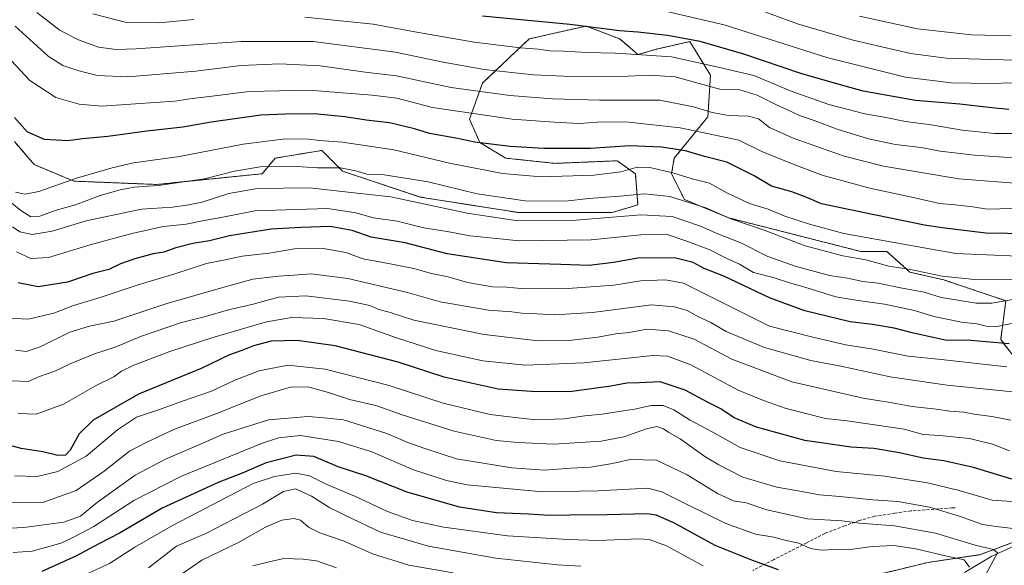
# Model space of a CAD drawing. Units: metres. Extents: x 671972 to 675437, y 4742147 to 4744543.
# Drawn here: x 674497 to 674828, y 4742991 to 4743175 of the extents above; entities that cross this region are included whole.
import ezdxf

# ---------------------------------------------------------------- set-up
doc = ezdxf.new("R2010")
doc.units = ezdxf.units.M
doc.header["$MEASUREMENT"] = 0
doc.linetypes.add('TRAZOS', pattern=[0.75, 0.5, -0.25])
doc.linetypes.add('TRAZOSX2', pattern=[1.5, 1, -0.5])
for name, color, linetype, lineweight in [('Arbolado forestal', 92, 'TRAZOS', 0), ('Arbolado forestal CxS', 92, 'Continuous', 0), ('Corriente natural lineal', 142, 'Continuous', 13), ('Curva de nivel maestra', 36, 'Continuous', 30), ('Curva de nivel normal', 36, 'Continuous', 0), ('Pastizal CxS', 92, 'Continuous', 0), ('Senda', 19, 'TRAZOSX2', 0)]:
    doc.layers.add(name, color=color, linetype=linetype, lineweight=lineweight)

# ---------------------------------------------------------------- blocks, each defined once
blk = doc.blocks.new('*U164')
at = {"layer": 'Curva de nivel normal', "color": 36, "linetype": 'Continuous', "lineweight": 0}
blk.add_polyline3d([(674829.93, 4743039.88, 1385), (674823.64, 4743041.19, 1385), (674817.6, 4743041.92, 1385), (674814.17, 4743042.63, 1385), (674809.42, 4743042.92, 1385), (674804.84, 4743043.64, 1385), (674796.85, 4743044.58, 1385), (674789.4, 4743045.88, 1385), (674780.28, 4743047.34, 1385), (674756.38, 4743052.85, 1385), (674736.14, 4743060.47, 1385), (674723.49, 4743067.21, 1385), (674714.89, 4743070.04, 1385), (674707.53, 4743070.6, 1385), (674701.67, 4743069.47, 1385), (674697.18, 4743068.98, 1385), (674691.06, 4743067.84, 1385), (674681.32, 4743066.69, 1385), (674671.03, 4743066.68, 1385), (674652.79, 4743068.73, 1385), (674629.15, 4743073.62, 1385), (674620.89, 4743076.25, 1385), (674617.42, 4743077.2, 1385), (674614.36, 4743078.49, 1385), (674607.57, 4743079.98, 1385), (674592.88, 4743081.78, 1385), (674583.64, 4743081.34, 1385), (674575.13, 4743078.92, 1385), (674566.86, 4743077.02, 1385), (674559.16, 4743074.78, 1385), (674551.03, 4743072.82, 1385), (674537.54, 4743068.18, 1385), (674528.68, 4743064.53, 1385), (674521.8, 4743062.22, 1385), (674513.58, 4743058.92, 1385), (674508.45, 4743056.47, 1385), (674503.33, 4743054.58, 1385), (674499.43, 4743052.9, 1385), (674494.1, 4743053.18, 1385)], dxfattribs=at)
blk = doc.blocks.new('*U166')
at = {"layer": 'Curva de nivel normal', "color": 36, "linetype": 'Continuous', "lineweight": 0}
blk.add_polyline3d([(674642.41, 4742988.59, 1335), (674627.5, 4742991.13, 1335), (674615.33, 4742994.9, 1335), (674605.77, 4742999.25, 1335), (674597.52, 4743001.98, 1335), (674593.77, 4743003.9, 1335), (674591.1, 4743006.23, 1335), (674588.78, 4743006.89, 1335), (674584.77, 4743006.28, 1335), (674579.3, 4743003.93, 1335), (674570.22, 4742998.8, 1335), (674557.92, 4742992.84, 1335), (674546.02, 4742984.6, 1335)], dxfattribs=at)
blk = doc.blocks.new('*U173')
at = {"layer": 'Curva de nivel normal', "color": 36, "linetype": 'Continuous', "lineweight": 0}
blk.add_polyline3d([(674603.14, 4742990.28, 1330), (674596.45, 4742992.64, 1330), (674591.94, 4742993.14, 1330), (674585.5, 4742993.34, 1330), (674580.5, 4742992.26, 1330), (674574.98, 4742990.88, 1330)], dxfattribs=at)
blk = doc.blocks.new('*U175')
at = {"layer": 'Curva de nivel normal', "color": 36, "linetype": 'Continuous', "lineweight": 0}
blk.add_polyline3d([(674832.01, 4743012.49, 1370), (674823.71, 4743012.97, 1370), (674812.64, 4743016.25, 1370), (674801.95, 4743018.88, 1370), (674787.64, 4743021.12, 1370), (674771.22, 4743022.65, 1370), (674752.33, 4743026.3, 1370), (674738.96, 4743030.72, 1370), (674729.33, 4743036.13, 1370), (674722.14, 4743039.94, 1370), (674716.63, 4743043.43, 1370), (674713.07, 4743044.87, 1370), (674709.04, 4743044.84, 1370), (674703.44, 4743043.58, 1370), (674697.46, 4743042.79, 1370), (674692.53, 4743041.96, 1370), (674686.75, 4743041.43, 1370), (674679.7, 4743040.34, 1370), (674670.09, 4743040.02, 1370), (674661.32, 4743041.09, 1370), (674654.82, 4743041.79, 1370), (674639, 4743045.61, 1370), (674620.9, 4743051.59, 1370), (674599.35, 4743057.13, 1370), (674586.83, 4743058.48, 1370), (674577.16, 4743056.55, 1370), (674568.98, 4743053.34, 1370), (674561.11, 4743049.64, 1370), (674551.42, 4743046.29, 1370), (674543.31, 4743043.37, 1370), (674535.93, 4743040.95, 1370), (674529.53, 4743036.64, 1370), (674518.96, 4743027.78, 1370), (674509.44, 4743022.66, 1370), (674502.5, 4743020.98, 1370), (674494.92, 4743021.23, 1370)], dxfattribs=at)
blk = doc.blocks.new('*U187')
at = {"layer": 'Curva de nivel normal', "color": 36, "linetype": 'Continuous', "lineweight": 0}
blk.add_polyline3d([(674850.42, 4743047.43, 1390), (674808.6, 4743051.7, 1390), (674789.42, 4743054.55, 1390), (674772.81, 4743058.06, 1390), (674762.75, 4743060, 1390), (674747.17, 4743064.41, 1390), (674734.22, 4743069.77, 1390), (674729.03, 4743072.76, 1390), (674724.95, 4743074.69, 1390), (674721.12, 4743076.79, 1390), (674716.9, 4743078.09, 1390), (674709.15, 4743078.74, 1390), (674689.25, 4743076.2, 1390), (674676.55, 4743075.38, 1390), (674670.58, 4743075.73, 1390), (674665.47, 4743075.9, 1390), (674662.1, 4743076.37, 1390), (674654.34, 4743076.92, 1390), (674638.04, 4743079.78, 1390), (674627.08, 4743082.88, 1390), (674606.95, 4743087.6, 1390), (674594.68, 4743089.18, 1390), (674588.83, 4743088.7, 1390), (674583.62, 4743088.37, 1390), (674575, 4743087.36, 1390), (674566.96, 4743085.13, 1390), (674546.08, 4743079.14, 1390), (674528.33, 4743073.21, 1390), (674520.09, 4743071.52, 1390), (674513.5, 4743069.5, 1390), (674503.48, 4743064.62, 1390), (674498.74, 4743063.05, 1390), (674495.16, 4743063.45, 1390)], dxfattribs=at)
blk = doc.blocks.new('*U188')
at = {"layer": 'Curva de nivel normal', "color": 36, "linetype": 'Continuous', "lineweight": 0}
blk.add_polyline3d([(674829.52, 4743029.62, 1380), (674823.81, 4743031.82, 1380), (674816.03, 4743033.73, 1380), (674806.14, 4743034.82, 1380), (674800.53, 4743035.1, 1380), (674794.1, 4743036.91, 1380), (674774.89, 4743039.7, 1380), (674767.67, 4743040.48, 1380), (674754.39, 4743043.86, 1380), (674746.76, 4743046.56, 1380), (674738.25, 4743050.05, 1380), (674722.4, 4743058.53, 1380), (674714.49, 4743061.51, 1380), (674709.55, 4743061.68, 1380), (674686.39, 4743059.19, 1380), (674666.79, 4743058.46, 1380), (674652.4, 4743059.86, 1380), (674636.6, 4743063.32, 1380), (674623.35, 4743067.65, 1380), (674610.82, 4743072.15, 1380), (674598.82, 4743074.16, 1380), (674588.17, 4743074.5, 1380), (674579.58, 4743073.02, 1380), (674561.28, 4743067.64, 1380), (674547.08, 4743063.04, 1380), (674534.96, 4743058.43, 1380), (674530.85, 4743056.42, 1380), (674528.31, 4743054.49, 1380), (674522.38, 4743051.56, 1380), (674511.32, 4743045.3, 1380), (674502.18, 4743041.97, 1380), (674496.07, 4743042.15, 1380)], dxfattribs=at)
blk = doc.blocks.new('*U191')
at = {"layer": 'Curva de nivel normal', "color": 36, "linetype": 'Continuous', "lineweight": 0}
blk.add_polyline3d([(674830.76, 4743080.57, 1410), (674823.61, 4743079.34, 1410), (674818.38, 4743079.27, 1410), (674811.54, 4743080.45, 1410), (674806.56, 4743081.24, 1410), (674800.82, 4743082.96, 1410), (674792.9, 4743084.46, 1410), (674785.41, 4743086.03, 1410), (674780.2, 4743086.54, 1410), (674775.07, 4743087.7, 1410), (674769.04, 4743088.65, 1410), (674757.39, 4743091.76, 1410), (674748.3, 4743095.02, 1410), (674739.13, 4743099.61, 1410), (674731.49, 4743102.64, 1410), (674725.56, 4743105.21, 1410), (674716.13, 4743108.48, 1410), (674705.56, 4743109.07, 1410), (674683.83, 4743107.18, 1410), (674664.18, 4743107, 1410), (674647.16, 4743109.62, 1410), (674621.49, 4743115.03, 1410), (674609.16, 4743116.39, 1410), (674594.08, 4743118.07, 1410), (674576.59, 4743117.9, 1410), (674567.01, 4743116.18, 1410), (674557.98, 4743113.24, 1410), (674552.83, 4743112.32, 1410), (674548.03, 4743111.59, 1410), (674537.62, 4743110.88, 1410), (674519.03, 4743107, 1410), (674507.5, 4743103.58, 1410), (674500.83, 4743102.46, 1410), (674496.63, 4743103.29, 1410), (674494.16, 4743104.96, 1410)], dxfattribs=at)
blk = doc.blocks.new('*U194')
at = {"layer": 'Curva de nivel normal', "color": 36, "linetype": 'Continuous', "lineweight": 0}
blk.add_polyline3d([(674821.09, 4742987.16, 1360), (674825.52, 4742995.34, 1360), (674824.1, 4742996.45, 1360), (674817.94, 4742997.86, 1360), (674804.67, 4743001.89, 1360), (674790.88, 4743004.39, 1360), (674779.22, 4743005.31, 1360), (674773.14, 4743006.05, 1360), (674761.61, 4743006.7, 1360), (674747.9, 4743009.71, 1360), (674740.95, 4743012.07, 1360), (674736.74, 4743012.8, 1360), (674731.27, 4743015.27, 1360), (674721.1, 4743021.59, 1360), (674710.85, 4743026.48, 1360), (674701.93, 4743026.67, 1360), (674696.04, 4743025.3, 1360), (674688.57, 4743024.06, 1360), (674682.01, 4743023.78, 1360), (674673.15, 4743023.13, 1360), (674662.15, 4743023.94, 1360), (674643.5, 4743026.95, 1360), (674633.19, 4743030.31, 1360), (674627.16, 4743032.42, 1360), (674620.15, 4743035.39, 1360), (674605.49, 4743040, 1360), (674598.95, 4743040.75, 1360), (674593.66, 4743041.18, 1360), (674580.29, 4743040.08, 1360), (674565.04, 4743035.26, 1360), (674556.68, 4743031.48, 1360), (674545.67, 4743026.84, 1360), (674535.43, 4743021.37, 1360), (674522.82, 4743012.37, 1360), (674517.03, 4743007.62, 1360), (674511.42, 4743005.64, 1360), (674497.99, 4743003.78, 1360), (674491.42, 4743003.46, 1360)], dxfattribs=at)
blk = doc.blocks.new('*U198')
at = {"layer": 'Curva de nivel normal', "color": 36, "linetype": 'Continuous', "lineweight": 0}
blk.add_polyline3d([(674828.6, 4743057.92, 1395), (674806.59, 4743060.39, 1395), (674795.43, 4743061.5, 1395), (674783.66, 4743063.86, 1395), (674774.44, 4743065.26, 1395), (674763.87, 4743067.75, 1395), (674748.82, 4743071.52, 1395), (674719.94, 4743086.01, 1395), (674713.82, 4743087.1, 1395), (674705.49, 4743086.8, 1395), (674696.49, 4743085.36, 1395), (674679.49, 4743084.09, 1395), (674665.15, 4743084.28, 1395), (674660.47, 4743084.68, 1395), (674655.68, 4743084.84, 1395), (674647.21, 4743086.3, 1395), (674640.76, 4743088.14, 1395), (674635.15, 4743089.32, 1395), (674629.15, 4743090.96, 1395), (674618.36, 4743093.1, 1395), (674611.98, 4743094.26, 1395), (674606.27, 4743096.4, 1395), (674598.1, 4743097.76, 1395), (674589.06, 4743097.53, 1395), (674580.5, 4743096.14, 1395), (674571.5, 4743095.06, 1395), (674565.16, 4743093.79, 1395), (674559.5, 4743092.6, 1395), (674548.83, 4743089.13, 1395), (674536.5, 4743085.43, 1395), (674523.72, 4743081.16, 1395), (674514.74, 4743078.49, 1395), (674508.06, 4743075.88, 1395), (674499.5, 4743073.88, 1395), (674493.23, 4743074.26, 1395)], dxfattribs=at)
blk = doc.blocks.new('*U200')
at = {"layer": 'Curva de nivel normal', "color": 36, "linetype": 'Continuous', "lineweight": 0}
blk.add_polyline3d([(674830.78, 4743003.5, 1365), (674825.95, 4743004.02, 1365), (674820.5, 4743004.79, 1365), (674813.08, 4743007.55, 1365), (674802.68, 4743010.63, 1365), (674792, 4743012.54, 1365), (674783.52, 4743013.11, 1365), (674772.44, 4743014.27, 1365), (674765.64, 4743014.8, 1365), (674757.81, 4743016.32, 1365), (674751.3, 4743017.44, 1365), (674739.86, 4743020.75, 1365), (674731.78, 4743024.9, 1365), (674727.05, 4743027.69, 1365), (674718.73, 4743033.7, 1365), (674714.98, 4743035.8, 1365), (674713.17, 4743037.03, 1365), (674710.91, 4743037.75, 1365), (674707.49, 4743037.07, 1365), (674699.82, 4743034.29, 1365), (674692.15, 4743032.82, 1365), (674676.17, 4743031.81, 1365), (674664.2, 4743032.44, 1365), (674656.92, 4743033.05, 1365), (674642.73, 4743036.2, 1365), (674625.22, 4743041.68, 1365), (674616.36, 4743044.86, 1365), (674607.55, 4743046.94, 1365), (674600.49, 4743049.27, 1365), (674593.5, 4743051.15, 1365), (674587.72, 4743050.99, 1365), (674577.74, 4743048.09, 1365), (674564.05, 4743042.6, 1365), (674548.46, 4743036.81, 1365), (674539.39, 4743032.54, 1365), (674533.5, 4743029.52, 1365), (674525, 4743022.78, 1365), (674515.56, 4743016.3, 1365), (674504.44, 4743012.23, 1365), (674489.99, 4743012.35, 1365)], dxfattribs=at)
blk = doc.blocks.new('*U203')
at = {"layer": 'Curva de nivel normal', "color": 36, "linetype": 'Continuous', "lineweight": 0}
blk.add_polyline3d([(674816.04, 4742990.48, 1355), (674814.28, 4742992.9, 1355), (674808.48, 4742994.15, 1355), (674797.98, 4742996.63, 1355), (674790.65, 4742997.73, 1355), (674783.38, 4742997.42, 1355), (674775.2, 4742996.35, 1355), (674770.58, 4742996.4, 1355), (674766.32, 4742996.14, 1355), (674762.57, 4742996.73, 1355), (674758.71, 4742998.53, 1355), (674753.99, 4742999.5, 1355), (674750.26, 4743000.56, 1355), (674744.14, 4743001.6, 1355), (674734.11, 4743005.13, 1355), (674721.17, 4743011.55, 1355), (674712.63, 4743015.85, 1355), (674707.93, 4743017.06, 1355), (674691.18, 4743016.17, 1355), (674672.49, 4743015.79, 1355), (674647.15, 4743018.22, 1355), (674640.19, 4743019.63, 1355), (674629.06, 4743023.24, 1355), (674615.11, 4743029.33, 1355), (674603.86, 4743032.8, 1355), (674591.01, 4743034.79, 1355), (674583.7, 4743034, 1355), (674577.96, 4743032.07, 1355), (674551.02, 4743021.09, 1355), (674535.06, 4743012.88, 1355), (674521.55, 4743004.17, 1355), (674514.96, 4743000.66, 1355), (674510.83, 4742998.62, 1355), (674506.5, 4742997.44, 1355), (674500.83, 4742995.87, 1355), (674494.37, 4742995.44, 1355)], dxfattribs=at)
blk = doc.blocks.new('*U205')
at = {"layer": 'Curva de nivel normal', "color": 36, "linetype": 'Continuous', "lineweight": 0}
blk.add_polyline3d([(674833, 4743087.31, 1415), (674825.22, 4743087.41, 1415), (674817.81, 4743087.27, 1415), (674806.89, 4743088.33, 1415), (674796.24, 4743090.6, 1415), (674788.98, 4743091.74, 1415), (674781.25, 4743093.85, 1415), (674773.48, 4743095.18, 1415), (674760.78, 4743098.61, 1415), (674747.01, 4743103.91, 1415), (674735.78, 4743107.7, 1415), (674727.36, 4743111.38, 1415), (674715.33, 4743115.19, 1415), (674706.79, 4743116.12, 1415), (674698.52, 4743115.28, 1415), (674688.06, 4743114.49, 1415), (674680.08, 4743113.65, 1415), (674666.64, 4743113.71, 1415), (674650.49, 4743116.08, 1415), (674634.04, 4743120.07, 1415), (674618.5, 4743122.64, 1415), (674613.38, 4743122.71, 1415), (674610.12, 4743123.76, 1415), (674604.49, 4743124.8, 1415), (674596.83, 4743124.84, 1415), (674588.16, 4743125.43, 1415), (674577.5, 4743125.17, 1415), (674568.83, 4743123.69, 1415), (674558.83, 4743121.1, 1415), (674543.16, 4743118.94, 1415), (674535.16, 4743118.36, 1415), (674530.38, 4743117.47, 1415), (674523.69, 4743115.53, 1415), (674515.38, 4743112.43, 1415), (674508.83, 4743110.6, 1415), (674503.42, 4743108.62, 1415), (674500.36, 4743108.4, 1415), (674496.97, 4743110.43, 1415), (674490.96, 4743115.42, 1415)], dxfattribs=at)
blk = doc.blocks.new('*U209')
at = {"layer": 'Curva de nivel normal', "color": 36, "linetype": 'Continuous', "lineweight": 0}
blk.add_polyline3d([(674726.5, 4742990.89, 1345), (674714.21, 4742997.66, 1345), (674708.33, 4742999.77, 1345), (674704.91, 4743000.04, 1345), (674691.32, 4742999.46, 1345), (674681.04, 4742999.82, 1345), (674660.64, 4743001, 1345), (674639.27, 4743003.94, 1345), (674628.78, 4743006.18, 1345), (674620.3, 4743009.24, 1345), (674609.56, 4743014.3, 1345), (674599.74, 4743018.44, 1345), (674594.13, 4743021.25, 1345), (674589.45, 4743022.07, 1345), (674582.34, 4743020.95, 1345), (674575.18, 4743018.62, 1345), (674548.05, 4743004.48, 1345), (674535.36, 4742997.19, 1345), (674526.87, 4742991.74, 1345), (674515.12, 4742986.28, 1345)], dxfattribs=at)
blk = doc.blocks.new('*U211')
at = {"layer": 'Curva de nivel normal', "color": 36, "linetype": 'Continuous', "lineweight": 0}
blk.add_polyline3d([(674685.37, 4742990.84, 1340), (674677.49, 4742991.28, 1340), (674656.82, 4742993.46, 1340), (674634.12, 4742997.5, 1340), (674618.01, 4743002.27, 1340), (674608.77, 4743006.57, 1340), (674600.94, 4743010.42, 1340), (674594.77, 4743014.41, 1340), (674589.39, 4743016.77, 1340), (674585.39, 4743015.9, 1340), (674578.28, 4743011.61, 1340), (674568.54, 4743006.61, 1340), (674559.42, 4743001.91, 1340), (674549.32, 4742997.52, 1340), (674539.92, 4742990.2, 1340)], dxfattribs=at)
blk = doc.blocks.new('*U212')
at = {"layer": 'Curva de nivel normal', "color": 36, "linetype": 'Continuous', "lineweight": 0}
blk.add_polyline3d([(674830.22, 4743072.41, 1405), (674824.94, 4743071.34, 1405), (674821.67, 4743071.54, 1405), (674818.59, 4743072.4, 1405), (674813.39, 4743072.92, 1405), (674804.13, 4743074.8, 1405), (674797.6, 4743076.79, 1405), (674787.49, 4743078.96, 1405), (674777.89, 4743080.35, 1405), (674771.12, 4743081.4, 1405), (674760.67, 4743084.72, 1405), (674755.54, 4743086.15, 1405), (674750.1, 4743087.99, 1405), (674743.42, 4743089.64, 1405), (674738.73, 4743092.45, 1405), (674734.24, 4743094.42, 1405), (674728.77, 4743097.24, 1405), (674720.97, 4743100.16, 1405), (674714.42, 4743102.46, 1405), (674705.5, 4743102.3, 1405), (674688.82, 4743100.6, 1405), (674664.74, 4743100.29, 1405), (674648.15, 4743101.97, 1405), (674640.4, 4743103.42, 1405), (674632.6, 4743104.65, 1405), (674623.61, 4743106.88, 1405), (674615.6, 4743108.02, 1405), (674609.67, 4743109.7, 1405), (674600.22, 4743111.18, 1405), (674589.68, 4743110.83, 1405), (674575.7, 4743110.37, 1405), (674564.98, 4743108.28, 1405), (674558.7, 4743107.13, 1405), (674552.63, 4743105.9, 1405), (674545.04, 4743105.06, 1405), (674534.3, 4743102.75, 1405), (674520.35, 4743098.97, 1405), (674506.25, 4743094.7, 1405), (674500.36, 4743094.34, 1405), (674495.55, 4743096.52, 1405)], dxfattribs=at)
blk = doc.blocks.new('*U276')
at = {"layer": 'Curva de nivel maestra', "color": 36, "linetype": 'Continuous', "lineweight": 30}
blk.add_polyline3d([(674751.81, 4742989.57, 1350), (674743.48, 4742992.58, 1350), (674730.51, 4742997.77, 1350), (674716.64, 4743005.4, 1350), (674710.72, 4743007.99, 1350), (674707.62, 4743008.4, 1350), (674694.23, 4743008.03, 1350), (674681.68, 4743007.99, 1350), (674674.72, 4743007.87, 1350), (674667.71, 4743008.35, 1350), (674656.95, 4743008.75, 1350), (674644.55, 4743010.68, 1350), (674626.92, 4743015.72, 1350), (674613.05, 4743021.18, 1350), (674603.78, 4743024.25, 1350), (674595.53, 4743027.65, 1350), (674589.56, 4743028.2, 1350), (674579.52, 4743025.59, 1350), (674571.47, 4743022.15, 1350), (674563.4, 4743018.95, 1350), (674544.5, 4743010.28, 1350), (674530.36, 4743001.97, 1350), (674523.24, 4742998.32, 1350), (674515.47, 4742994.17, 1350), (674504.07, 4742989, 1350)], dxfattribs=at)
blk = doc.blocks.new('*U280')
at = {"layer": 'Curva de nivel maestra', "color": 36, "linetype": 'Continuous', "lineweight": 30}
blk.add_polyline3d([(674830.27, 4743020.08, 1375), (674817.48, 4743023.96, 1375), (674807.43, 4743026.27, 1375), (674800.47, 4743027.11, 1375), (674792.5, 4743028.98, 1375), (674783.87, 4743030.42, 1375), (674776.32, 4743030.8, 1375), (674760.66, 4743033.13, 1375), (674744.43, 4743037.55, 1375), (674736.97, 4743040.73, 1375), (674732.47, 4743043.71, 1375), (674728, 4743045.96, 1375), (674720.41, 4743050, 1375), (674712.07, 4743052.87, 1375), (674704.97, 4743052.44, 1375), (674700.87, 4743052.34, 1375), (674695.47, 4743051.32, 1375), (674681.52, 4743049.52, 1375), (674668.78, 4743049.63, 1375), (674657.58, 4743050.38, 1375), (674639.4, 4743054.45, 1375), (674623.97, 4743059.41, 1375), (674602.74, 4743064.96, 1375), (674589.93, 4743066.76, 1375), (674581.2, 4743066.48, 1375), (674575.25, 4743064.93, 1375), (674571.3, 4743063.32, 1375), (674567.24, 4743061.95, 1375), (674557.66, 4743057.34, 1375), (674536.53, 4743048.66, 1375), (674521.29, 4743039.9, 1375), (674516.59, 4743035.31, 1375), (674513.64, 4743029.79, 1375), (674512.06, 4743028.12, 1375), (674509.48, 4743028.07, 1375), (674504.35, 4743029.28, 1375), (674497.16, 4743030.44, 1375), (674491.33, 4743031.93, 1375)], dxfattribs=at)
blk = doc.blocks.new('*U289')
at = {"layer": 'Curva de nivel maestra', "color": 36, "linetype": 'Continuous', "lineweight": 30}
blk.add_polyline3d([(674829.39, 4743065.63, 1400), (674816.51, 4743066.75, 1400), (674807.9, 4743066.84, 1400), (674803.81, 4743067.73, 1400), (674797.21, 4743069.21, 1400), (674790.75, 4743070.93, 1400), (674783.48, 4743072.08, 1400), (674775.89, 4743073.06, 1400), (674760.75, 4743076.77, 1400), (674748.81, 4743081.13, 1400), (674733.48, 4743088.39, 1400), (674726.89, 4743090.92, 1400), (674723.1, 4743092.94, 1400), (674716.89, 4743094.52, 1400), (674704.49, 4743094.42, 1400), (674696.31, 4743093.02, 1400), (674688.11, 4743091.94, 1400), (674678.59, 4743092.29, 1400), (674660.29, 4743092.91, 1400), (674640.36, 4743095.87, 1400), (674626.27, 4743099.58, 1400), (674614.81, 4743101.48, 1400), (674608.4, 4743103.7, 1400), (674601.07, 4743105.06, 1400), (674591.31, 4743104.72, 1400), (674581.16, 4743104.23, 1400), (674567.16, 4743102, 1400), (674560.5, 4743100.26, 1400), (674554.83, 4743099.38, 1400), (674549.16, 4743097.97, 1400), (674545.1, 4743096.49, 1400), (674541.56, 4743095.87, 1400), (674535.36, 4743094.25, 1400), (674530.53, 4743092.5, 1400), (674526.6, 4743090.64, 1400), (674521.22, 4743089.23, 1400), (674512.68, 4743086.38, 1400), (674502.83, 4743084.78, 1400), (674496.15, 4743086.13, 1400)], dxfattribs=at)

msp = doc.modelspace()

# ---------------------------------------------------------------- linework, layer by layer
at = {"layer": 'Arbolado forestal', "color": 92, "linetype": 'TRAZOS', "lineweight": 0}
for points in [[(674835.29, 4743055.71, 1393.96), (674826.57, 4743067.04, 1401.53), (674828.32, 4743080.12, 1409.68), (674807.4, 4743087.1, 1413.97), (674796.07, 4743089.72, 1413.58), (674788.23, 4743096.69, 1417.62), (674779.51, 4743096.69, 1416.57), (674735.07, 4743108.03, 1414.96), (674720.25, 4743114.13, 1414.74), (674715.89, 4743122.85, 1419.29), (674716.76, 4743128.08, 1422.65), (674728.09, 4743142.03, 1433.6), (674728.97, 4743155.99, 1442.53), (674721.99, 4743167.32, 1448.87), (674710.66, 4743164.71, 1445.69), (674704.56, 4743162.96, 1444.95), (674698.46, 4743168.19, 1447.85), (674687.13, 4743172.55, 1449.59), (674667.96, 4743168.19, 1446.35), (674652.27, 4743153.37, 1436.83), (674647.91, 4743141.16, 1428.64), (674651.4, 4743133.31, 1424.52), (674660.12, 4743128.08, 1422.32), (674676.67, 4743126.34, 1422.09), (674697.59, 4743127.21, 1421.99), (674703.69, 4743122.85, 1418.49), (674704.56, 4743112.39, 1412.15), (674695.85, 4743109.77, 1410.95), (674664.47, 4743109.77, 1411.99), (674631.36, 4743115, 1410.88), (674605.21, 4743123.72, 1414.01), (674598.24, 4743130.7, 1417.97), (674582.55, 4743128.08, 1416.44), (674578.19, 4743122.85, 1412.89), (674542.63, 4743119.24, 1415.24), (674514.85, 4743120.35, 1419.23), (674501.51, 4743125.91, 1422.41), (674494.84, 4743133.69, 1423.2)], [(674849.23, 4743050.48, 1391.48), (674850.1, 4743036.53, 1384.69), (674841.39, 4743023.45, 1377.15), (674835.29, 4743019.09, 1374.43), (674833.55, 4742999.9, 1364.4), (674819.6, 4742994.67, 1357.87), (674802.17, 4742992.06, 1351.19), (674780.38, 4742986.82, 1348.02), (674759.47, 4742977.23, 1343.08), (674739.42, 4742964.15, 1333.86)]]:
    msp.add_polyline3d(points, dxfattribs=at)
at = {"layer": 'Arbolado forestal CxS', "color": 92, "linetype": 'Continuous', "lineweight": 0}
for points in [[(674835.29, 4743055.71, 1393.96), (674826.57, 4743067.04, 1401.53), (674828.32, 4743080.12, 1409.68), (674807.4, 4743087.1, 1413.97), (674796.07, 4743089.71, 1413.58), (674788.23, 4743096.69, 1417.62), (674779.51, 4743096.69, 1416.57), (674735.07, 4743108.03, 1414.96), (674720.25, 4743114.13, 1414.74), (674715.89, 4743122.85, 1419.29), (674716.76, 4743128.08, 1422.65), (674728.09, 4743142.03, 1433.6), (674728.97, 4743155.99, 1442.53), (674721.99, 4743167.32, 1448.87), (674710.66, 4743164.71, 1445.69), (674704.56, 4743162.96, 1444.95), (674698.46, 4743168.19, 1447.86), (674687.13, 4743172.55, 1449.59), (674667.96, 4743168.19, 1446.35), (674652.27, 4743153.37, 1436.83), (674647.91, 4743141.16, 1428.64), (674651.4, 4743133.31, 1424.52), (674660.12, 4743128.08, 1422.32), (674676.67, 4743126.34, 1422.09), (674697.59, 4743127.21, 1421.99), (674703.69, 4743122.85, 1418.49), (674704.56, 4743112.39, 1412.15), (674695.85, 4743109.77, 1410.95), (674664.47, 4743109.77, 1411.99), (674631.36, 4743115, 1410.88), (674605.21, 4743123.72, 1414.01), (674598.24, 4743130.7, 1417.97), (674582.55, 4743128.08, 1416.44), (674578.19, 4743122.85, 1412.89), (674542.63, 4743119.24, 1415.24), (674514.85, 4743120.35, 1419.23), (674501.51, 4743125.91, 1422.41), (674494.84, 4743133.69, 1423.2)], [(674780.38, 4742986.82, 1348.02), (674802.17, 4742992.06, 1351.19), (674819.6, 4742994.67, 1357.87), (674833.55, 4742999.9, 1364.4), (674835.29, 4743019.09, 1374.43), (674841.39, 4743023.45, 1377.15), (674850.11, 4743036.53, 1384.69), (674849.23, 4743050.48, 1391.48), (674868.8, 4743072.34, 1404.85), (674868.37, 4743074.95, 1406.57), (674878.09, 4743091.61, 1415.46), (674900.32, 4743105.5, 1428.1), (674932.26, 4743105.5, 1435.25), (674975.32, 4743093, 1445.38), (674993.38, 4743079.11, 1450.44), (674993.38, 4743063.83, 1455.72), (674968.38, 4743038.83, 1444.77), (674960.04, 4743011.05, 1445.07), (674969.76, 4742976.33, 1457.17)]]:
    msp.add_polyline3d(points, dxfattribs=at)
at = {"layer": 'Corriente natural lineal', "color": 142, "linetype": 'Continuous', "lineweight": 13}
msp.add_polyline3d([(674895.7, 4743054.83, 1401.46), (674884.69, 4743045.5, 1392.22), (674866.84, 4743022.85, 1381.39), (674859.87, 4743015.59, 1378.14), (674838.13, 4743000.77, 1366.54), (674823.56, 4742994.16, 1359.37), (674814.42, 4742988.69, 1353.59)], dxfattribs=at)
at = {"layer": 'Curva de nivel maestra', "color": 36, "linetype": 'Continuous', "lineweight": 30}
for points in [[(674829.27, 4743144.51, 1450), (674823.56, 4743145.04, 1450), (674812.81, 4743146.27, 1450), (674797.94, 4743147.44, 1450), (674780.35, 4743150.66, 1450), (674772.24, 4743152.9, 1450), (674759.32, 4743156.62, 1450), (674740.15, 4743163.13, 1450), (674725.49, 4743167.4, 1450), (674714.51, 4743169.42, 1450), (674704.54, 4743170.48, 1450), (674698.35, 4743170.89, 1450), (674681.64, 4743173.09, 1450), (674652.28, 4743175.82, 1450)], [(674865.14, 4743102.23, 1425), (674821.55, 4743102.82, 1425), (674806.86, 4743104.61, 1425), (674800.94, 4743105.58, 1425), (674780.81, 4743109.67, 1425), (674766.3, 4743112.71, 1425), (674761.42, 4743114.9, 1425), (674756.29, 4743116.72, 1425), (674749.5, 4743118.62, 1425), (674743.64, 4743122.09, 1425), (674734.41, 4743126.7, 1425), (674726.98, 4743128.68, 1425), (674720.53, 4743130.51, 1425), (674712.51, 4743131.82, 1425), (674701.86, 4743132.25, 1425), (674688.64, 4743131.3, 1425), (674672.87, 4743131.34, 1425), (674661.54, 4743132, 1425), (674649.67, 4743133.48, 1425), (674643.31, 4743134.82, 1425), (674634.45, 4743136.42, 1425), (674629.45, 4743137.92, 1425), (674621.05, 4743140.02, 1425), (674613.14, 4743140.84, 1425), (674605.94, 4743141.99, 1425), (674595.62, 4743142.97, 1425), (674585.94, 4743142.84, 1425), (674577.72, 4743142.54, 1425), (674561.03, 4743140.24, 1425), (674551.44, 4743138.56, 1425), (674539.42, 4743137.22, 1425), (674526.24, 4743135.37, 1425), (674517.76, 4743134.58, 1425), (674512.82, 4743133.95, 1425), (674504.94, 4743134.42, 1425), (674499.11, 4743136.96, 1425), (674494.82, 4743141.78, 1425)]]:
    msp.add_polyline3d(points, dxfattribs=at)
at = {"layer": 'Curva de nivel normal', "color": 36, "linetype": 'Continuous', "lineweight": 0}
for points in [[(674830.87, 4743128.22, 1440), (674817.71, 4743129.09, 1440), (674806.2, 4743130.4, 1440), (674799.81, 4743131.64, 1440), (674791.14, 4743132.72, 1440), (674782.14, 4743134.6, 1440), (674771.56, 4743137.8, 1440), (674763.79, 4743140.75, 1440), (674758.89, 4743142.47, 1440), (674755.14, 4743144.21, 1440), (674751.39, 4743145.91, 1440), (674744.71, 4743149.33, 1440), (674738.82, 4743151.03, 1440), (674732.06, 4743151.27, 1440), (674723.97, 4743153.58, 1440), (674717.04, 4743155.44, 1440), (674708.48, 4743156.05, 1440), (674698.78, 4743155.56, 1440), (674689.61, 4743155.68, 1440), (674682.22, 4743155.55, 1440), (674669.39, 4743156.18, 1440), (674652.84, 4743157.89, 1440), (674639.02, 4743160.37, 1440), (674623.06, 4743163.8, 1440), (674595.34, 4743167.3, 1440), (674571.06, 4743167.4, 1440), (674535.84, 4743164.89, 1440), (674529.07, 4743164.66, 1440), (674523.07, 4743165.42, 1440), (674516.42, 4743167.86, 1440), (674510.25, 4743171.03, 1440), (674502.37, 4743177.06, 1440)], [(674555.22, 4743174.8, 1445), (674543.5, 4743173.66, 1445), (674532.5, 4743173.71, 1445), (674521.19, 4743176.61, 1445)], [(674836.61, 4743136.34, 1445), (674824.49, 4743136.41, 1445), (674813.57, 4743137.54, 1445), (674803.2, 4743139.32, 1445), (674794.53, 4743140.43, 1445), (674787.37, 4743141.88, 1445), (674780.91, 4743142.98, 1445), (674768.72, 4743146.2, 1445), (674756.15, 4743150.62, 1445), (674743.56, 4743155.93, 1445), (674731.52, 4743158.67, 1445), (674715.86, 4743162.16, 1445), (674704.13, 4743162.99, 1445), (674696.87, 4743163.47, 1445), (674687.32, 4743163.66, 1445), (674679.49, 4743164.13, 1445), (674674.88, 4743164.2, 1445), (674671.09, 4743164.78, 1445), (674665.05, 4743165.19, 1445), (674649.53, 4743167.13, 1445), (674629.49, 4743170.62, 1445), (674615.49, 4743173.18, 1445), (674592.5, 4743175.53, 1445)], [(674830.49, 4743153.46, 1455), (674823.09, 4743153.2, 1455), (674809.92, 4743153.45, 1455), (674794.58, 4743155.31, 1455), (674768.12, 4743161.95, 1455), (674733.61, 4743172.93, 1455), (674714.68, 4743177.3, 1455)], [(674831.3, 4743161.06, 1460), (674808.26, 4743161.73, 1460), (674796.25, 4743163.29, 1460), (674777, 4743167.75, 1460), (674758.18, 4743173.31, 1460), (674744.78, 4743178.24, 1460)], [(674830.07, 4743169.2, 1465), (674816.7, 4743169.6, 1465), (674798.59, 4743171.57, 1465), (674779.06, 4743175.88, 1465)], [(674834.11, 4743119.41, 1435), (674812.46, 4743121.17, 1435), (674787.12, 4743125.39, 1435), (674773.98, 4743128.81, 1435), (674756.78, 4743134.79, 1435), (674748.8, 4743138.45, 1435), (674745.1, 4743141.28, 1435), (674741.76, 4743142.24, 1435), (674735.04, 4743142.46, 1435), (674729.53, 4743143.44, 1435), (674723.26, 4743145.41, 1435), (674711.96, 4743147.55, 1435), (674703.03, 4743147.57, 1435), (674691.62, 4743147.57, 1435), (674675.86, 4743148, 1435), (674661.43, 4743149.12, 1435), (674641.75, 4743151.88, 1435), (674623.37, 4743155.83, 1435), (674612.77, 4743157.05, 1435), (674597.7, 4743159.13, 1435), (674584.08, 4743159.85, 1435), (674571.06, 4743159.3, 1435), (674555.88, 4743157.38, 1435), (674533.02, 4743155.46, 1435), (674522.72, 4743155.9, 1435), (674516.18, 4743157.59, 1435), (674511.11, 4743159.32, 1435), (674506.19, 4743162.41, 1435), (674495.08, 4743172.53, 1435)], [(674830.6, 4743111.14, 1430), (674822.06, 4743110.97, 1430), (674817.23, 4743111.7, 1430), (674811.28, 4743112.43, 1430), (674806.04, 4743112.79, 1430), (674797.7, 4743114.77, 1430), (674782.54, 4743118.05, 1430), (674766.91, 4743122.22, 1430), (674757.86, 4743125.66, 1430), (674746.25, 4743130.38, 1430), (674738.54, 4743134.14, 1430), (674730.5, 4743135.81, 1430), (674718.82, 4743138.3, 1430), (674701.49, 4743140.19, 1430), (674692.49, 4743140.29, 1430), (674684.79, 4743139.7, 1430), (674676.33, 4743140.24, 1430), (674662.25, 4743141.19, 1430), (674635.44, 4743145.17, 1430), (674623.49, 4743148.3, 1430), (674615.16, 4743149.25, 1430), (674593.83, 4743150.99, 1430), (674573.83, 4743150.51, 1430), (674560.44, 4743148.81, 1430), (674554.61, 4743148.12, 1430), (674548.76, 4743147.22, 1430), (674535.53, 4743146.41, 1430), (674524.28, 4743145.64, 1430), (674516.61, 4743146.26, 1430), (674508.82, 4743148.5, 1430), (674500, 4743154.17, 1430), (674488.94, 4743166, 1430)], [(674832.38, 4743095.08, 1420), (674811.5, 4743096.02, 1420), (674798.23, 4743098.36, 1420), (674773.82, 4743102.7, 1420), (674762.25, 4743105.87, 1420), (674753.94, 4743108.62, 1420), (674748.41, 4743110.88, 1420), (674742.09, 4743112.88, 1420), (674738.54, 4743114.5, 1420), (674734.45, 4743116.41, 1420), (674728.66, 4743119.7, 1420), (674722.78, 4743121.14, 1420), (674716.27, 4743123.17, 1420), (674708.61, 4743124.98, 1420), (674704.27, 4743125.04, 1420), (674698.76, 4743123.47, 1420), (674689.75, 4743122.32, 1420), (674672.05, 4743121.81, 1420), (674658.98, 4743122.88, 1420), (674641.15, 4743126.42, 1420), (674622.49, 4743130.85, 1420), (674605.16, 4743133.52, 1420), (674597.48, 4743134.02, 1420), (674593.76, 4743134.46, 1420), (674585.97, 4743134.56, 1420), (674571.8, 4743132.84, 1420), (674550.32, 4743128.65, 1420), (674534.92, 4743126.57, 1420), (674527.72, 4743124.83, 1420), (674515.69, 4743121.38, 1420), (674503.02, 4743116.91, 1420), (674498.5, 4743115.92, 1420), (674495.16, 4743116.65, 1420)]]:
    msp.add_polyline3d(points, dxfattribs=at)
at = {"layer": 'Pastizal CxS', "color": 92, "linetype": 'Continuous', "lineweight": 0}
for points in [[(674494.84, 4743133.69, 1423.2), (674501.51, 4743125.91, 1422.41), (674514.85, 4743120.35, 1419.23), (674542.63, 4743119.24, 1415.24), (674578.19, 4743122.85, 1412.89), (674582.55, 4743128.08, 1416.44), (674598.24, 4743130.7, 1417.97), (674605.21, 4743123.72, 1414.01), (674631.36, 4743115, 1410.88), (674664.47, 4743109.77, 1411.99), (674695.85, 4743109.77, 1410.95), (674704.56, 4743112.39, 1412.15), (674703.69, 4743122.85, 1418.49), (674697.59, 4743127.21, 1421.99), (674676.67, 4743126.34, 1422.09), (674660.12, 4743128.08, 1422.32), (674651.4, 4743133.31, 1424.52), (674647.91, 4743141.16, 1428.64), (674652.27, 4743153.37, 1436.83), (674667.96, 4743168.19, 1446.35), (674687.13, 4743172.55, 1449.59), (674698.46, 4743168.19, 1447.86), (674704.56, 4743162.96, 1444.95), (674710.66, 4743164.71, 1445.69), (674721.99, 4743167.32, 1448.87), (674728.97, 4743155.99, 1442.53), (674728.09, 4743142.03, 1433.6), (674716.76, 4743128.08, 1422.65), (674715.89, 4743122.85, 1419.29), (674720.25, 4743114.13, 1414.74), (674735.07, 4743108.03, 1414.96), (674779.51, 4743096.69, 1416.57), (674788.23, 4743096.69, 1417.62), (674796.07, 4743089.71, 1413.58), (674807.4, 4743087.1, 1413.97), (674828.32, 4743080.12, 1409.68), (674826.57, 4743067.04, 1401.53), (674835.29, 4743055.71, 1393.96)], [(674835.29, 4743055.71, 1393.96), (674826.57, 4743067.04, 1401.53), (674828.32, 4743080.12, 1409.68), (674807.4, 4743087.1, 1413.97), (674796.07, 4743089.72, 1413.58), (674788.23, 4743096.69, 1417.62), (674779.51, 4743096.69, 1416.57), (674735.07, 4743108.03, 1414.96), (674720.25, 4743114.13, 1414.74), (674715.89, 4743122.85, 1419.29), (674716.76, 4743128.08, 1422.65), (674728.09, 4743142.03, 1433.6), (674728.97, 4743155.99, 1442.53), (674721.99, 4743167.32, 1448.87), (674710.66, 4743164.71, 1445.69), (674704.56, 4743162.96, 1444.95), (674698.46, 4743168.19, 1447.85), (674687.13, 4743172.55, 1449.59), (674667.96, 4743168.19, 1446.35), (674652.27, 4743153.37, 1436.83), (674647.91, 4743141.16, 1428.64), (674651.4, 4743133.31, 1424.52), (674660.12, 4743128.08, 1422.32), (674676.67, 4743126.34, 1422.09), (674697.59, 4743127.21, 1421.99), (674703.69, 4743122.85, 1418.49), (674704.56, 4743112.39, 1412.15), (674695.85, 4743109.77, 1410.95), (674664.47, 4743109.77, 1411.99), (674631.36, 4743115, 1410.88), (674605.21, 4743123.72, 1414.01), (674598.24, 4743130.7, 1417.97), (674582.55, 4743128.08, 1416.44), (674578.19, 4743122.85, 1412.89), (674542.63, 4743119.24, 1415.24), (674514.85, 4743120.35, 1419.23), (674501.51, 4743125.91, 1422.41), (674494.84, 4743133.69, 1423.2)], [(674849.23, 4743050.48, 1391.48), (674850.1, 4743036.53, 1384.69), (674841.39, 4743023.45, 1377.15), (674835.29, 4743019.09, 1374.43), (674833.55, 4742999.9, 1364.4), (674819.6, 4742994.67, 1357.87), (674802.17, 4742992.06, 1351.19), (674780.38, 4742986.82, 1348.02), (674759.47, 4742977.23, 1343.08), (674739.42, 4742964.15, 1333.86)], [(674833.55, 4742999.9, 1364.4), (674819.6, 4742994.67, 1357.87), (674802.17, 4742992.06, 1351.19), (674780.38, 4742986.82, 1348.02)]]:
    msp.add_polyline3d(points, dxfattribs=at)
at = {"layer": 'Senda', "color": 19, "linetype": 'TRAZOSX2', "lineweight": 0}
msp.add_polyline3d([(674811.22, 4743010.46, 1365.9), (674810.13, 4743010.39, 1365.72), (674796.31, 4743009.4, 1363.03), (674790.94, 4743008.6, 1362.06), (674784.16, 4743007.58, 1360.88), (674779.02, 4743006.16, 1360.04), (674774.08, 4743004.35, 1359.19), (674767.46, 4743001.83, 1357.64), (674761.33, 4742998.69, 1355.4), (674756.09, 4742995.97, 1353.69), (674750.19, 4742992.96, 1351.31), (674743.18, 4742989.39, 1348.22)], dxfattribs=at)

# ---------------------------------------------------------------- block references
at = {"layer": 'Curva de nivel maestra', "color": 36, "linetype": 'Continuous', "lineweight": 30}
for name in ['*U280', '*U289', '*U276']:
    msp.add_blockref(name, (0, 0), dxfattribs=at)
at = {"layer": 'Curva de nivel normal', "color": 36, "linetype": 'Continuous', "lineweight": 0}
for name in ['*U191', '*U205', '*U175', '*U188', '*U164', '*U187', '*U198', '*U212', '*U200', '*U194', '*U203', '*U209', '*U211', '*U166', '*U173']:
    msp.add_blockref(name, (0, 0), dxfattribs=at)

doc.saveas('drawing.dxf')
